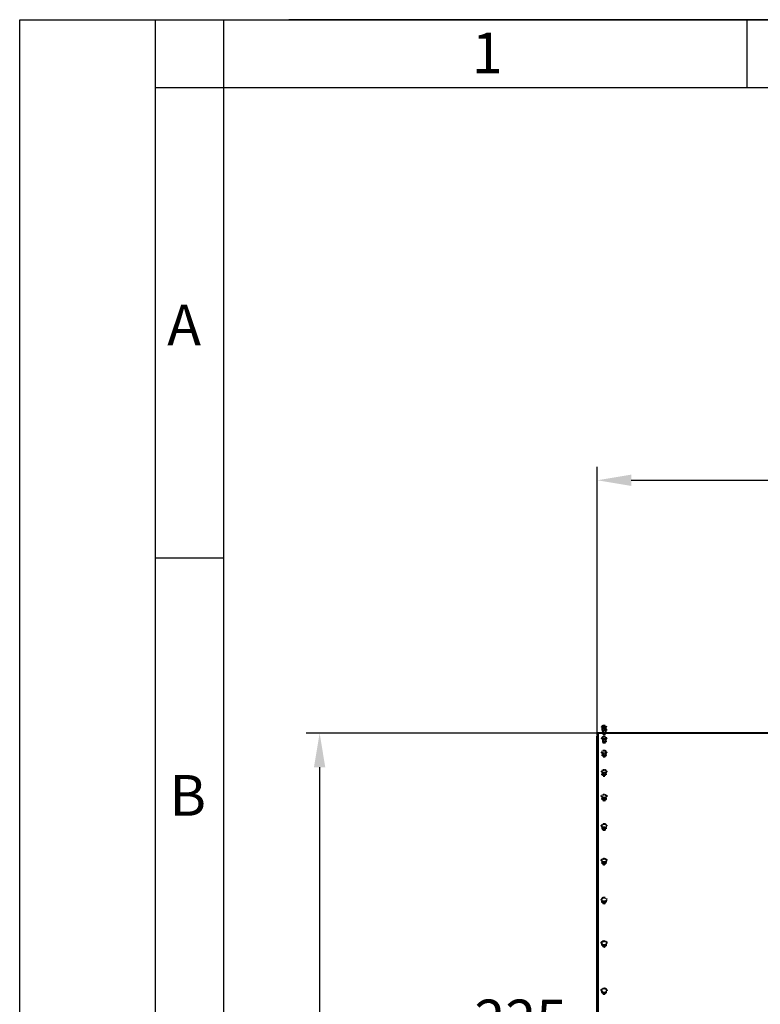
# Model space of a CAD drawing. Units: millimetres. Extents: x -531 to 11349, y -14844 to -6444.
# Drawn here: x -531 to 559, y -7893 to -6444 of the extents above; entities that cross this region are included whole.
import ezdxf

# ---------------------------------------------------------------- set-up
doc = ezdxf.new("R2010")
doc.units = ezdxf.units.MM
doc.linetypes.add('штриховая', pattern=[0.75, 0.5, -0.25])
for name, color, linetype, lineweight in [('котел', 150, 'Continuous', 40), ('размеры', 253, 'Continuous', 13), ('рамка', 7, 'Continuous', 0)]:
    doc.layers.add(name, color=color, linetype=linetype, lineweight=lineweight)
doc.styles.get("Standard").update_dxf_attribs({"font": 'GENISO.ttf', "height": 60})
doc.styles.add('энтророс', font='geniso.shx', dxfattribs={"height": 60})
doc.dimstyles.new('20', dxfattribs={"dimtxt": 60, "dimasz": 50, "dimexe": 20, "dimexo": 0.625, "dimgap": 20, "dimtad": 1, "dimdec": 0, "dimtxsty": 'энтророс', "dimcen": 2.5, "dimadec": 0, "dimazin": 0, "dimtfac": 1, "dimtdec": 0, "dimtmove": 0, "dimatfit": 3, "dimfxl": 1, "dimtfill": 1, "dimarcsym": 0})

# ---------------------------------------------------------------- blocks, each defined once
blk = doc.blocks.new('*D17')
at = {"layer": 'Defpoints', "color": 0, "ltscale": 10, "transparency": 16777216}
for p in [(4025.3, -7121.9), (318.9, -7497.7), (4025.3, -7497.7)]:
    blk.add_point(p, dxfattribs=at)
at = {"layer": 'размеры', "color": 0, "lineweight": -2, "ltscale": 10, "transparency": 16777216}
for p, q in [((318.9, -7497.1), (318.9, -7101.9)), ((4025.3, -7497.1), (4025.3, -7101.9)), ((368.9, -7121.9), (3975.3, -7121.9))]:
    blk.add_line(p, q, dxfattribs=at)
at = {"layer": 'размеры', "color": 0, "ltscale": 10, "transparency": 16777216}
for points in [[(368.9, -7113.6), (368.9, -7130.2), (318.9, -7121.9)], [(3975.3, -7113.6), (3975.3, -7130.2), (4025.3, -7121.9)]]:
    blk.add_solid(points, dxfattribs=at)
at = {"layer": 'размеры', "color": 0, "ltscale": 10, "transparency": 16777216, "insert": (2172.1, -7041.9), "char_height": 60, "attachment_point": 2, "style": 'энтророс', "bg_fill": 3, "box_fill_scale": 1.1, "bg_fill_color": 256, "bg_fill_true_color": 13158600, "bg_fill_transparency": 0}
blk.add_mtext('3706', dxfattribs=at)
blk = doc.blocks.new('*D18')
at = {"layer": 'Defpoints', "color": 0, "ltscale": 10, "transparency": 16777216}
for p in [(319.6, -7494.3), (-89.7, -9645.7), (319.6, -9645.7)]:
    blk.add_point(p, dxfattribs=at)
at = {"layer": 'размеры', "color": 0, "lineweight": -2, "ltscale": 10, "transparency": 16777216}
for p, q in [((318.9, -7494.3), (-109.7, -7494.3)), ((-89.7, -7544.3), (-89.7, -9595.7)), ((318.9, -9645.7), (-109.7, -9645.7))]:
    blk.add_line(p, q, dxfattribs=at)
at = {"layer": 'размеры', "color": 0, "ltscale": 10, "transparency": 16777216}
for points in [[(-98, -7544.3), (-81.4, -7544.3), (-89.7, -7494.3)], [(-98, -9595.7), (-81.4, -9595.7), (-89.7, -9645.7)]]:
    blk.add_solid(points, dxfattribs=at)
at = {"layer": 'размеры', "color": 0, "ltscale": 10, "transparency": 16777216, "insert": (-169.7, -8560.1), "char_height": 60, "attachment_point": 2, "rotation": 90, "style": 'энтророс', "bg_fill": 3, "box_fill_scale": 1.1, "bg_fill_color": 256, "bg_fill_true_color": 13158600, "bg_fill_transparency": 0}
blk.add_mtext('%%c2151', dxfattribs=at)
blk = doc.blocks.new('*D19')
at = {"layer": 'Defpoints', "color": 0, "ltscale": 10, "transparency": 16777216}
for p in [(318.9, -7497.7), (318.9, -7966.5), (93.6, -8090)]:
    blk.add_point(p, dxfattribs=at)
at = {"layer": 'размеры', "color": 0, "lineweight": -2, "ltscale": 10, "transparency": 16777216}
for p, q in [((318.9, -7498.3), (318.9, -7986.5)), ((93.6, -8089.4), (93.6, -7946.5)), ((143.6, -7966.5), (268.9, -7966.5))]:
    blk.add_line(p, q, dxfattribs=at)
at = {"layer": 'размеры', "color": 0, "ltscale": 10, "transparency": 16777216}
for points in [[(143.6, -7958.2), (143.6, -7974.8), (93.6, -7966.5)], [(268.9, -7958.2), (268.9, -7974.8), (318.9, -7966.5)]]:
    blk.add_solid(points, dxfattribs=at)
at = {"layer": 'размеры', "color": 0, "ltscale": 10, "transparency": 16777216, "insert": (206.2, -7886.5), "char_height": 60, "attachment_point": 2, "style": 'энтророс', "bg_fill": 3, "box_fill_scale": 1.1, "bg_fill_color": 256, "bg_fill_true_color": 13158600, "bg_fill_transparency": 0}
blk.add_mtext('225', dxfattribs=at)

msp = doc.modelspace()

# ---------------------------------------------------------------- linework, layer by layer
for p, q in [((-231.1, -6443.8), (-231.1, -6543.8)), ((538.9, -6443.8), (538.9, -6543.8)), ((-331.1, -7236.3), (-231.1, -7236.3))]:
    msp.add_line(p, q)
for points in [[(-331.1, -6543.8), (-331.1, -6443.8)], [(7764.8, -6443.8), (-135.2, -6443.8)], [(-231.1, -6543.8), (-231.1, -14843.8)]]:
    msp.add_lwpolyline(points)
at = {"layer": 'котел', "linetype": 'штриховая', "ltscale": 0.4}
for p, q in [((326.9, -7507), (326.9, -7507.6)), ((330.9, -7507), (330.9, -7507.6)), ((331.6, -7505.9), (331.6, -7506.1)), ((326.9, -7523.3), (326.9, -7526.3)), ((330.9, -7523.3), (330.9, -7526.3)), ((326.9, -7527.5), (326.9, -7528)), ((330.9, -7527.5), (330.9, -7528)), ((331.6, -7526.3), (331.6, -7526.5)), ((326.9, -7552.1), (326.9, -7554.7)), ((330.9, -7552.1), (330.9, -7554.7)), ((326.9, -7555.9), (326.9, -7556.3)), ((330.9, -7555.9), (330.9, -7556.3)), ((331.6, -7554.7), (331.6, -7554.9)), ((326.9, -7588.6), (326.9, -7590.7)), ((326.9, -7592.1), (326.9, -7592.3)), ((330.9, -7588.6), (330.9, -7590.7)), ((330.9, -7592.1), (330.9, -7592.3)), ((331.6, -7590.7), (331.6, -7590.9)), ((326.9, -7632.5), (326.9, -7634.2)), ((326.9, -7635.7), (326.9, -7635.8)), ((330.9, -7632.5), (330.9, -7634.2)), ((330.9, -7635.7), (330.9, -7635.8)), ((331.6, -7634.2), (331.6, -7634.5)), ((326.9, -7683.6), (326.9, -7684.9)), ((330.9, -7683.6), (330.9, -7684.9)), ((331.6, -7684.9), (331.6, -7685.1)), ((326.9, -7741.4), (326.9, -7742.3)), ((330.9, -7741.4), (330.9, -7742.3)), ((331.6, -7742.3), (331.6, -7742.5)), ((326.9, -7805.6), (326.9, -7806)), ((330.9, -7805.6), (330.9, -7806)), ((331.6, -7806), (331.6, -7806.1)), ((331.6, -7875.5), (331.6, -7875.6))]:
    msp.add_line(p, q, dxfattribs=at)
for centre, radius, start, end in [((330.9, -7634.2), 0.753, 343.2281, 343.9062), ((328.6, -7678.4), 5.48, 251.692, 254.3912), ((329.1, -7678.4), 5.48, 285.6088, 288.308), ((330.7, -7684.9), 0.921, 348.1481, 359.9377), ((329.2, -7737), 4.7, 290.3321, 294.3527), ((330.5, -7742.3), 1.15, 351.0765, 359.9735), ((330.2, -7806), 1.38, 353.1237, 359.9875), ((330.2, -7806), 1.4, 351.9347, 353.1296), ((330, -7875.5), 1.63, 0.0388, 11.455), ((330, -7875.5), 1.62, 354.6598, 359.9937)]:
    msp.add_arc(centre, radius, start, end, dxfattribs=at)
for points, knots in [([(326.9, -7505.9), (326.9, -7505.9), (326.9, -7506), (327.1, -7506.1), (327.5, -7506.2), (328.1, -7506.2), (328.9, -7506.3), (329.6, -7506.2), (330.2, -7506.2), (330.6, -7506.1), (330.8, -7506), (330.9, -7505.9), (330.9, -7505.9)], [0, 0, 0, 0, 0.018761, 0.050346, 0.158232, 0.315553, 0.5, 0.684447, 0.841768, 0.949654, 0.981239, 1, 1, 1, 1]), ([(330.9, -7507), (330.6, -7507.1), (329.9, -7507.2), (328.9, -7507.2), (327.8, -7507.2), (327.1, -7507.1), (326.9, -7507)], [0, 0, 0, 0, 0.220748, 0.500024, 0.779286, 1, 1, 1, 1]), ([(326.9, -7507.6), (326.9, -7507.6), (326.9, -7507.7), (327.1, -7507.8), (327.5, -7507.9), (328.1, -7507.9), (328.9, -7508), (329.6, -7507.9), (330.2, -7507.9), (330.6, -7507.8), (330.8, -7507.7), (330.9, -7507.6), (330.9, -7507.6)], [0, 0, 0, 0, 0.018761, 0.050346, 0.158232, 0.315553, 0.5, 0.684447, 0.841768, 0.949654, 0.981239, 1, 1, 1, 1]), ([(330.9, -7505.6), (331, -7505.6), (331.3, -7505.7), (331.5, -7505.8), (331.6, -7505.9), (331.6, -7505.9)], [0, 0, 0, 0, 0.679623, 0.879267, 1, 1, 1, 1]), ([(331.6, -7506.1), (331.6, -7506.3), (331.6, -7506.5), (331.3, -7506.8), (331, -7507), (330.9, -7507)], [0, 0, 0, 0, 0.288852, 0.559349, 1, 1, 1, 1]), ([(330.9, -7523.3), (331.1, -7523.3), (331.6, -7523.2), (332.2, -7523), (332.5, -7522.9), (332.8, -7522.7), (332.9, -7522.5), (332.9, -7522.4)], [0, 0, 0, 0, 0.368995, 0.662083, 0.776264, 0.868663, 1, 1, 1, 1]), ([(332.8, -7522.3), (332.8, -7522.3), (332.8, -7522.3), (332.9, -7522.4), (332.9, -7522.4)], [0, 0, 0, 0, 0.268771, 1, 1, 1, 1]), ([(326.9, -7526.3), (326.9, -7526.4), (327, -7526.5), (327.2, -7526.6), (327.6, -7526.7), (328.1, -7526.8), (328.9, -7526.8), (329.6, -7526.8), (330.1, -7526.7), (330.5, -7526.6), (330.7, -7526.5), (330.9, -7526.4), (330.9, -7526.3)], [0, 0, 0, 0, 0.05835, 0.106309, 0.16722, 0.321009, 0.5, 0.678991, 0.83278, 0.893691, 0.94165, 1, 1, 1, 1]), ([(330.9, -7527.5), (330.6, -7527.6), (329.9, -7527.8), (328.9, -7527.8), (327.8, -7527.8), (327.1, -7527.6), (326.9, -7527.5)], [0, 0, 0, 0, 0.227331, 0.50002, 0.772698, 1, 1, 1, 1]), ([(326.9, -7528), (326.9, -7528.1), (327, -7528.2), (327.2, -7528.3), (327.6, -7528.4), (328.1, -7528.5), (328.9, -7528.5), (329.6, -7528.5), (330.1, -7528.4), (330.5, -7528.3), (330.7, -7528.2), (330.9, -7528.1), (330.9, -7528)], [0, 0, 0, 0, 0.05835, 0.106309, 0.16722, 0.321009, 0.5, 0.678991, 0.83278, 0.893691, 0.94165, 1, 1, 1, 1]), ([(330.9, -7525.8), (331, -7525.8), (331.2, -7525.9), (331.4, -7526), (331.6, -7526.2), (331.6, -7526.3)], [0, 0, 0, 0, 0.362303, 0.647806, 1, 1, 1, 1]), ([(331.6, -7526.5), (331.6, -7526.7), (331.6, -7526.9), (331.3, -7527.2), (331, -7527.4), (330.9, -7527.5)], [0, 0, 0, 0, 0.274344, 0.534249, 1, 1, 1, 1]), ([(330.9, -7552.1), (331.1, -7552), (331.5, -7551.9), (332, -7551.7), (332.5, -7551.5), (332.9, -7551.2), (332.9, -7550.9)], [0, 0, 0, 0, 0.353582, 0.506451, 0.641264, 1, 1, 1, 1]), ([(332.8, -7550.6), (332.8, -7550.6), (332.8, -7550.7), (332.9, -7550.8), (332.9, -7550.9)], [0, 0, 0, 0, 0.268832, 1, 1, 1, 1]), ([(326.9, -7554.7), (326.9, -7554.8), (327, -7554.9), (327.2, -7555), (327.6, -7555.2), (328.1, -7555.3), (328.9, -7555.4), (329.6, -7555.3), (330.2, -7555.2), (330.5, -7555), (330.7, -7554.9), (330.9, -7554.8), (330.9, -7554.7)], [0, 0, 0, 0, 0.068068, 0.117389, 0.177957, 0.327564, 0.5, 0.672436, 0.822043, 0.882611, 0.931932, 1, 1, 1, 1]), ([(330.9, -7555.9), (330.6, -7556.1), (329.9, -7556.3), (328.9, -7556.3), (327.8, -7556.3), (327.1, -7556.1), (326.9, -7555.9)], [0, 0, 0, 0, 0.231884, 0.500005, 0.768127, 1, 1, 1, 1]), ([(326.9, -7556.3), (326.9, -7556.4), (327, -7556.5), (327.2, -7556.7), (327.6, -7556.8), (328.1, -7556.9), (328.9, -7557), (329.6, -7556.9), (330.2, -7556.8), (330.5, -7556.7), (330.7, -7556.5), (330.9, -7556.4), (330.9, -7556.3)], [0, 0, 0, 0, 0.068068, 0.117389, 0.177957, 0.327564, 0.5, 0.672436, 0.822043, 0.882611, 0.931932, 1, 1, 1, 1]), ([(330.9, -7554), (331, -7554), (331.2, -7554.1), (331.5, -7554.3), (331.6, -7554.5), (331.6, -7554.7)], [0, 0, 0, 0, 0.338052, 0.613946, 1, 1, 1, 1]), ([(331.6, -7554.9), (331.6, -7555.1), (331.4, -7555.6), (331.1, -7555.8), (330.9, -7555.9)], [0, 0, 0, 0, 0.5135, 1, 1, 1, 1]), ([(326.9, -7590.7), (326.9, -7591), (327.3, -7591.3), (327.8, -7591.4), (328.2, -7591.5), (328.9, -7591.6), (329.5, -7591.5), (330, -7591.4), (330.4, -7591.3), (330.9, -7591), (330.9, -7590.7)], [0, 0, 0, 0, 0.183508, 0.253849, 0.33158, 0.5, 0.66842, 0.746151, 0.816492, 1, 1, 1, 1]), ([(330.9, -7592.1), (330.6, -7592.2), (329.9, -7592.5), (328.9, -7592.6), (327.8, -7592.5), (327.1, -7592.2), (326.9, -7592.1)], [0, 0, 0, 0, 0.235321, 0.499999, 0.76468, 1, 1, 1, 1]), ([(326.9, -7592.3), (326.9, -7592.6), (327.3, -7592.9), (327.8, -7593), (328.2, -7593.1), (328.9, -7593.2), (329.5, -7593.1), (330, -7593), (330.4, -7592.9), (330.9, -7592.6), (330.9, -7592.3)], [0, 0, 0, 0, 0.183508, 0.253849, 0.33158, 0.5, 0.66842, 0.746151, 0.816492, 1, 1, 1, 1]), ([(330.9, -7588.6), (331.1, -7588.5), (331.7, -7588.3), (332.3, -7588), (332.7, -7587.6), (332.9, -7587.3), (332.9, -7587.1)], [0, 0, 0, 0, 0.331674, 0.608056, 0.825473, 1, 1, 1, 1]), ([(330.9, -7589.9), (331, -7590), (331.2, -7590.1), (331.5, -7590.3), (331.6, -7590.6), (331.6, -7590.7)], [0, 0, 0, 0, 0.318214, 0.587054, 1, 1, 1, 1]), ([(331.6, -7590.9), (331.6, -7591.2), (331.4, -7591.7), (331.1, -7592), (330.9, -7592.1)], [0, 0, 0, 0, 0.503158, 1, 1, 1, 1]), ([(332.7, -7586.6), (332.7, -7586.7), (332.8, -7586.8), (332.9, -7587), (332.9, -7587.1)], [0, 0, 0, 0, 0.26896, 1, 1, 1, 1]), ([(326.9, -7634.2), (326.9, -7634.4), (327, -7634.6), (327.2, -7634.8), (327.7, -7635.1), (328.3, -7635.2), (329.1, -7635.3), (329.6, -7635.2), (330.1, -7635), (330.5, -7634.8), (330.8, -7634.6), (330.9, -7634.3), (330.9, -7634.2)], [0, 0, 0, 0, 0.085447, 0.137953, 0.198379, 0.418291, 0.53995, 0.658992, 0.768026, 0.861418, 0.937179, 1, 1, 1, 1]), ([(330.9, -7635.7), (330.6, -7635.9), (329.9, -7636.1), (328.9, -7636.2), (327.8, -7636.1), (327.1, -7635.9), (326.9, -7635.7)], [0, 0, 0, 0, 0.238048, 0.500005, 0.76196, 1, 1, 1, 1]), ([(326.9, -7635.8), (326.9, -7635.9), (327, -7636.1), (327.2, -7636.3), (327.7, -7636.6), (328.3, -7636.7), (329.1, -7636.8), (329.6, -7636.7), (330.1, -7636.5), (330.5, -7636.3), (330.8, -7636.1), (330.9, -7635.9), (330.9, -7635.8)], [0, 0, 0, 0, 0.085447, 0.137953, 0.198379, 0.418291, 0.53995, 0.658992, 0.768026, 0.861418, 0.937179, 1, 1, 1, 1]), ([(330.9, -7632.5), (331.1, -7632.4), (331.7, -7632.2), (332.3, -7631.8), (332.7, -7631.4), (332.9, -7631), (332.9, -7630.8)], [0, 0, 0, 0, 0.316027, 0.586256, 0.809351, 1, 1, 1, 1]), ([(330.9, -7633.3), (331.1, -7633.4), (331.4, -7633.7), (331.6, -7634.1), (331.6, -7634.2)], [0, 0, 0, 0, 0.565014, 1, 1, 1, 1]), ([(331.6, -7634.5), (331.6, -7634.7), (331.5, -7635.2), (331.1, -7635.5), (330.9, -7635.7)], [0, 0, 0, 0, 0.497184, 1, 1, 1, 1]), ([(332.6, -7630.1), (332.7, -7630.1), (332.8, -7630.4), (332.9, -7630.6), (332.9, -7630.8)], [0, 0, 0, 0, 0.26917, 1, 1, 1, 1]), ([(330.9, -7683.6), (331.1, -7683.5), (331.7, -7683.3), (332.3, -7682.8), (332.8, -7682.3), (332.9, -7681.8), (332.9, -7681.6)], [0, 0, 0, 0, 0.302657, 0.56804, 0.796274, 1, 1, 1, 1]), ([(332.5, -7680.7), (332.6, -7680.8), (332.8, -7681.1), (332.9, -7681.5), (332.9, -7681.6)], [0, 0, 0, 0, 0.520663, 1, 1, 1, 1]), ([(326.9, -7684.9), (326.9, -7685), (327, -7685.4), (327.5, -7685.8), (328.1, -7686), (328.9, -7686.1), (329.6, -7686), (330.3, -7685.8), (330.7, -7685.4), (330.9, -7685), (330.9, -7684.9)], [0, 0, 0, 0, 0.092883, 0.207103, 0.346008, 0.5, 0.653992, 0.792897, 0.907117, 1, 1, 1, 1]), ([(330.9, -7686.4), (330.6, -7686.6), (329.9, -7686.9), (328.9, -7687), (327.8, -7686.9), (327.1, -7686.6), (326.9, -7686.4)], [0, 0, 0, 0, 0.24037, 0.500004, 0.759638, 1, 1, 1, 1]), ([(326.9, -7686.4), (326.9, -7686.6), (327.1, -7686.9), (327.5, -7687.2), (328.2, -7687.4), (328.9, -7687.5), (329.6, -7687.4), (330.2, -7687.2), (330.7, -7686.9), (330.8, -7686.6), (330.9, -7686.4)], [0, 0, 0, 0, 0.094302, 0.210202, 0.348478, 0.500045, 0.651602, 0.789853, 0.90572, 1, 1, 1, 1]), ([(330.9, -7683.8), (331.1, -7683.9), (331.4, -7684.2), (331.6, -7684.7), (331.6, -7684.9)], [0, 0, 0, 0, 0.549016, 1, 1, 1, 1]), ([(331.6, -7685.1), (331.6, -7685.3), (331.5, -7685.9), (331.1, -7686.3), (330.9, -7686.4)], [0, 0, 0, 0, 0.493999, 1, 1, 1, 1]), ([(331.2, -7741.3), (331.4, -7741.2), (331.9, -7740.9), (332.4, -7740.4), (332.8, -7739.9), (332.9, -7739.4), (332.9, -7739.2)], [0, 0, 0, 0, 0.288201, 0.548075, 0.782015, 1, 1, 1, 1]), ([(332.3, -7737.9), (332.5, -7738.1), (332.8, -7738.5), (332.9, -7739), (332.9, -7739.2)], [0, 0, 0, 0, 0.520878, 1, 1, 1, 1]), ([(326.9, -7742.3), (326.9, -7742.4), (327, -7742.8), (327.5, -7743.2), (328.1, -7743.5), (328.9, -7743.6), (329.6, -7743.5), (330.3, -7743.2), (330.7, -7742.8), (330.9, -7742.4), (330.9, -7742.3)], [0, 0, 0, 0, 0.099252, 0.215195, 0.351292, 0.5, 0.648708, 0.784805, 0.900748, 1, 1, 1, 1]), ([(330.8, -7743.9), (330.3, -7744.3), (328.9, -7744.7), (327.5, -7744.3), (326.9, -7743.9)], [0, 0, 0, 0, 0.500026, 1, 1, 1, 1]), ([(326.9, -7743.9), (327, -7744.2), (327.5, -7744.6), (328.2, -7744.8), (328.9, -7744.9), (329.5, -7744.8), (330.2, -7744.6), (330.7, -7744.2), (330.8, -7743.9)], [0, 0, 0, 0, 0.219914, 0.355447, 0.499941, 0.644445, 0.780008, 1, 1, 1, 1]), ([(331.6, -7742.5), (331.6, -7742.7), (331.4, -7743.3), (331, -7743.7), (330.8, -7743.9)], [0, 0, 0, 0, 0.492154, 1, 1, 1, 1]), ([(331.2, -7741.3), (331.3, -7741.4), (331.5, -7741.7), (331.6, -7742.1), (331.6, -7742.3)], [0, 0, 0, 0, 0.524187, 1, 1, 1, 1]), ([(326.9, -7805.6), (327.2, -7805.7), (328.5, -7806.1), (329.9, -7806), (330.9, -7805.6)], [0, 0, 0, 0, 0.247987, 1, 1, 1, 1]), ([(326.9, -7806), (326.9, -7806.1), (327, -7806.5), (327.4, -7807), (328.1, -7807.3), (328.9, -7807.4), (329.6, -7807.3), (330.3, -7807), (330.7, -7806.5), (330.9, -7806.1), (330.9, -7806)], [0, 0, 0, 0, 0.104733, 0.222328, 0.356015, 0.5, 0.643985, 0.777672, 0.895267, 1, 1, 1, 1]), ([(330.7, -7807.7), (330.2, -7808.1), (328.9, -7808.5), (327.5, -7808.1), (327, -7807.7)], [0, 0, 0, 0, 0.500029, 1, 1, 1, 1]), ([(327, -7807.7), (327.2, -7808), (327.8, -7808.5), (328.9, -7808.7), (329.9, -7808.5), (330.5, -7808), (330.7, -7807.7)], [0, 0, 0, 0, 0.230882, 0.499933, 0.769028, 1, 1, 1, 1]), ([(331.6, -7806.1), (331.6, -7806.4), (331.4, -7807.1), (331, -7807.6), (330.7, -7807.7)], [0, 0, 0, 0, 0.491055, 1, 1, 1, 1]), ([(330.9, -7805.6), (330.9, -7805.6), (331.1, -7805.5), (331.3, -7805.4), (331.4, -7805.3)], [0, 0, 0, 0, 0.254722, 1, 1, 1, 1]), ([(330.9, -7807.3), (331, -7807.2), (331.4, -7806.8), (331.6, -7806.4), (331.6, -7806.2)], [0, 0, 0, 0, 0.525825, 1, 1, 1, 1]), ([(331.4, -7805.3), (331.9, -7805), (332.4, -7804.6), (332.8, -7803.8), (332.9, -7803.3), (332.9, -7803.1)], [0, 0, 0, 0, 0.53076, 0.770413, 1, 1, 1, 1]), ([(331.4, -7805.3), (331.5, -7805.3), (331.6, -7805.6), (331.6, -7805.8), (331.6, -7806)], [0, 0, 0, 0, 0.257136, 1, 1, 1, 1]), ([(332.1, -7801.4), (332.3, -7801.7), (332.7, -7802.2), (332.9, -7802.8), (332.9, -7803.1)], [0, 0, 0, 0, 0.521197, 1, 1, 1, 1]), ([(331.7, -7870.7), (332, -7871), (332.6, -7871.6), (332.9, -7872.5), (332.9, -7872.9)], [0, 0, 0, 0, 0.521727, 1, 1, 1, 1]), ([(326.9, -7875.5), (326.9, -7875.7), (327, -7876.1), (327.5, -7876.6), (328.1, -7876.9), (328.9, -7877), (329.6, -7876.9), (330.2, -7876.6), (330.7, -7876.1), (330.8, -7875.7), (330.9, -7875.5)], [0, 0, 0, 0, 0.10962, 0.229235, 0.360801, 0.5, 0.639199, 0.770765, 0.89038, 1, 1, 1, 1]), ([(330.5, -7877.4), (330, -7877.7), (328.9, -7878), (327.7, -7877.7), (327.2, -7877.4)], [0, 0, 0, 0, 0.499997, 1, 1, 1, 1]), ([(327.2, -7877.4), (327.6, -7877.9), (328.9, -7878.3), (330.1, -7877.9), (330.5, -7877.4)], [0, 0, 0, 0, 0.500039, 1, 1, 1, 1]), ([(331.6, -7875.6), (331.6, -7876), (331.4, -7876.7), (330.8, -7877.2), (330.5, -7877.4)], [0, 0, 0, 0, 0.49035, 1, 1, 1, 1]), ([(331.6, -7875.1), (332, -7874.9), (332.6, -7874.2), (332.9, -7873.3), (332.9, -7872.9)], [0, 0, 0, 0, 0.522873, 1, 1, 1, 1])]:
    msp.add_open_spline(points, degree=3, knots=knots, dxfattribs=at)
for points in [[(326.9, -7523.3), (327.5, -7523.4), (328.9, -7523.5), (330.2, -7523.4), (330.9, -7523.3)], [(326.9, -7552.1), (327.5, -7552.2), (328.9, -7552.3), (330.2, -7552.2), (330.9, -7552.1)], [(326.9, -7588.6), (327.5, -7588.7), (328.9, -7588.9), (330.2, -7588.7), (330.9, -7588.6)], [(326.9, -7632.5), (327.5, -7632.7), (328.9, -7632.9), (330.2, -7632.7), (330.9, -7632.5)], [(331.6, -7634.4), (331.6, -7634.4), (331.6, -7634.3), (331.6, -7634.2)], [(327.1, -7683.7), (327.7, -7683.8), (328.9, -7684), (330, -7683.8), (330.6, -7683.7)], [(326.9, -7741.4), (327.5, -7741.7), (328.9, -7741.9), (330.2, -7741.7), (330.9, -7741.4)], [(326.9, -7807.3), (327.4, -7807.7), (328.9, -7808.1), (330.3, -7807.7), (330.9, -7807.3)]]:
    msp.add_open_spline(points, degree=3, dxfattribs=at)

# ---------------------------------------------------------------- texts
for s, p in [('1', (134.3, -6522.7, -43.6)), ('А', (-314, -6923.3, -43.6)), ('B', (-310.6, -7615.9, -43.6))]:
    msp.add_text(s, height=60).set_placement(p)

# ---------------------------------------------------------------- dimensions: what is measured, and where the dimension line sits
at = {"layer": 'размеры', "ltscale": 10}
dim = msp.add_linear_dim(base=(4025.3, -7121.9), p1=(318.9, -7497.7), p2=(4025.3, -7497.7), dimstyle='20', dxfattribs=at)
dim.commit()
dim.dimension.update_dxf_attribs({"geometry": '*D17', "text_midpoint": (2172.1, -7121.9), "dimtype": 160})

# ---------------------------------------------------------------- next in the draw order: linework, layer by layer
at = {"layer": 'котел', "linetype": 'штриховая', "ltscale": 0.4}
for p, q in [((324.9, -7485.5), (332.9, -7485.5)), ((326.9, -7485.5), (326.9, -7487.8)), ((326.9, -7489.9), (326.9, -7493.6)), ((330.9, -7485.5), (330.9, -7487.8)), ((330.9, -7489.9), (330.9, -7493.6)), ((578.6, -7494.3), (331.5, -7494.3)), ((331.6, -7493.6), (331.6, -7493.8)), ((332.9, -7489.6), (332.9, -7489.6)), ((326.9, -7494.6), (326.9, -7495.3)), ((326.9, -7502.6), (326.9, -7505.9)), ((330.9, -7494.6), (330.9, -7495.3)), ((330.9, -7502.6), (330.9, -7505.9))]:
    msp.add_line(p, q, dxfattribs=at)
for centre, radius, start, end in [((328.9, -7487.9), 4.66, 30.9586, 149.0414), ((330.9, -7489.7), 0.75, 270, 348.7505)]:
    msp.add_arc(centre, radius, start, end, dxfattribs=at)
for points in [[(326.9, -7489.9), (327.5, -7490), (328.9, -7490), (330.2, -7490), (330.9, -7489.9)], [(326.9, -7502.6), (327.5, -7502.6), (328.9, -7502.7), (330.2, -7502.6), (330.9, -7502.6)], [(332.8, -7501.9), (332.9, -7501.9), (332.9, -7501.9), (332.9, -7502)]]:
    msp.add_open_spline(points, degree=3, dxfattribs=at)
for points, knots in [([(326.9, -7493.6), (326.9, -7493.6), (326.9, -7493.6), (327, -7493.7), (327.2, -7493.7), (327.5, -7493.7), (327.8, -7493.7), (328.2, -7493.8), (328.9, -7493.8), (329.5, -7493.8), (330, -7493.7), (330.3, -7493.7), (330.5, -7493.7), (330.7, -7493.7), (330.8, -7493.6), (330.9, -7493.6), (330.9, -7493.6)], [0, 0, 0, 0, 0.012686, 0.04196, 0.088252, 0.150084, 0.225197, 0.310767, 0.5, 0.689233, 0.774803, 0.849916, 0.911748, 0.95804, 0.987314, 1, 1, 1, 1]), ([(330.9, -7489.9), (331.1, -7489.9), (331.6, -7489.9), (332.2, -7489.8), (332.5, -7489.8), (332.7, -7489.7), (332.8, -7489.7), (332.9, -7489.6), (332.9, -7489.6)], [0, 0, 0, 0, 0.405594, 0.718121, 0.832921, 0.917745, 0.972187, 1, 1, 1, 1]), ([(330.9, -7493.4), (331, -7493.4), (331.2, -7493.5), (331.4, -7493.5), (331.5, -7493.5), (331.6, -7493.6), (331.6, -7493.6)], [0, 0, 0, 0, 0.412097, 0.719895, 0.914546, 1, 1, 1, 1]), ([(331.6, -7493.8), (331.6, -7494), (331.6, -7494.2), (331.3, -7494.5), (331, -7494.6), (330.9, -7494.6)], [0, 0, 0, 0, 0.300967, 0.589863, 1, 1, 1, 1]), ([(330.9, -7494.6), (330.6, -7494.7), (329.9, -7494.7), (328.9, -7494.8), (327.8, -7494.7), (327.1, -7494.7), (326.9, -7494.6)], [0, 0, 0, 0, 0.209484, 0.500023, 0.790551, 1, 1, 1, 1]), ([(326.9, -7495.3), (326.9, -7495.3), (326.9, -7495.4), (327, -7495.4), (327.2, -7495.4), (327.5, -7495.5), (327.8, -7495.5), (328.2, -7495.5), (328.9, -7495.5), (329.5, -7495.5), (330, -7495.5), (330.3, -7495.5), (330.5, -7495.4), (330.7, -7495.4), (330.8, -7495.4), (330.9, -7495.3), (330.9, -7495.3)], [0, 0, 0, 0, 0.012686, 0.04196, 0.088252, 0.150084, 0.225197, 0.310767, 0.5, 0.689233, 0.774803, 0.849916, 0.911748, 0.95804, 0.987314, 1, 1, 1, 1]), ([(330.9, -7502.6), (331.1, -7502.5), (331.6, -7502.5), (332.2, -7502.4), (332.5, -7502.2), (332.7, -7502.2), (332.9, -7502), (332.9, -7502)], [0, 0, 0, 0, 0.389199, 0.692711, 0.806965, 0.89494, 1, 1, 1, 1])]:
    msp.add_open_spline(points, degree=3, knots=knots, dxfattribs=at)

# ---------------------------------------------------------------- next in the draw order: dimensions: what is measured, and where the dimension line sits
at = {"layer": 'размеры', "ltscale": 10}
dim = msp.add_linear_dim(base=(-89.7, -9645.7), p1=(319.6, -7494.3), p2=(319.6, -9645.7), angle=270, text='%%c<>', dimstyle='20', dxfattribs=at)
dim.commit()
dim.dimension.update_dxf_attribs({"geometry": '*D18', "text_midpoint": (-89.7, -8560.1), "dimtype": 160})

# ---------------------------------------------------------------- next in the draw order: linework, layer by layer
at = {"layer": 'котел', "linetype": 'штриховая', "ltscale": 0.4}
for p, q in [((324.9, -7489.6), (324.9, -7489.6)), ((326.1, -7493.6), (326.1, -7493.8)), ((326.1, -7505.9), (326.1, -7506.1)), ((326.1, -7526.3), (326.1, -7526.5)), ((326.1, -7554.7), (326.1, -7554.9)), ((326.1, -7590.7), (326.1, -7590.9)), ((326.1, -7634.2), (326.1, -7634.5)), ((326.1, -7684.9), (326.1, -7685.1)), ((326.1, -7742.3), (326.1, -7742.5)), ((326.1, -7806), (326.1, -7806.1)), ((326.1, -7875.5), (326.1, -7875.6))]:
    msp.add_line(p, q, dxfattribs=at)
for centre, radius, start, end in [((328.9, -7492), 4.66, 31.09, 148.91), ((326.9, -7489.7), 0.75, 191.2495, 270), ((326.9, -7634.2), 0.753, 196.0938, 196.7719), ((327, -7684.9), 0.921, 180.0623, 191.8519), ((327.3, -7742.3), 1.15, 180.0261, 188.8726), ((328.5, -7737), 4.7, 245.6473, 249.6679), ((327.5, -7806), 1.38, 180.0125, 186.8763), ((327.5, -7806), 1.4, 186.8704, 188.0653), ((327.7, -7875.5), 1.63, 168.545, 179.9612), ((327.7, -7875.5), 1.62, 180.0063, 185.3402)]:
    msp.add_arc(centre, radius, start, end, dxfattribs=at)
for points, knots in [([(324.9, -7489.6), (324.9, -7489.6), (324.9, -7489.7), (325, -7489.7), (325.2, -7489.8), (325.5, -7489.8), (326.1, -7489.9), (326.6, -7489.9), (326.9, -7489.9)], [0, 0, 0, 0, 0.027813, 0.082255, 0.167079, 0.281879, 0.594406, 1, 1, 1, 1]), ([(326.1, -7493.6), (326.1, -7493.6), (326.2, -7493.5), (326.3, -7493.5), (326.6, -7493.5), (326.8, -7493.4), (326.9, -7493.4)], [0, 0, 0, 0, 0.085454, 0.280105, 0.587903, 1, 1, 1, 1]), ([(326.1, -7493.6), (326.1, -7493.6), (326.2, -7493.7), (326.3, -7493.7), (326.6, -7493.7), (326.9, -7493.8), (327.4, -7493.8), (328, -7493.8), (328.9, -7493.8), (329.7, -7493.8), (330.4, -7493.8), (330.8, -7493.8), (331.1, -7493.7), (331.4, -7493.7), (331.5, -7493.7), (331.6, -7493.6), (331.6, -7493.6)], [0, 0, 0, 0, 0.012686, 0.041959, 0.088251, 0.150084, 0.225197, 0.310767, 0.5, 0.689233, 0.774803, 0.849916, 0.911749, 0.958041, 0.987314, 1, 1, 1, 1]), ([(326.9, -7494.6), (326.7, -7494.6), (326.4, -7494.5), (326.2, -7494.2), (326.1, -7494), (326.1, -7493.8)], [0, 0, 0, 0, 0.410293, 0.698952, 1, 1, 1, 1]), ([(326.1, -7505.9), (326.1, -7505.9), (326.2, -7505.8), (326.4, -7505.7), (326.7, -7505.6), (326.9, -7505.6)], [0, 0, 0, 0, 0.120733, 0.320377, 1, 1, 1, 1]), ([(326.1, -7505.9), (326.1, -7505.9), (326.2, -7506), (326.5, -7506.1), (327, -7506.3), (327.9, -7506.4), (328.9, -7506.4), (329.9, -7506.4), (330.7, -7506.3), (331.3, -7506.1), (331.5, -7506), (331.6, -7505.9), (331.6, -7505.9)], [0, 0, 0, 0, 0.018761, 0.050346, 0.158232, 0.315553, 0.5, 0.684447, 0.841768, 0.949654, 0.981239, 1, 1, 1, 1]), ([(326.9, -7507), (326.7, -7507), (326.4, -7506.8), (326.2, -7506.5), (326.1, -7506.3), (326.1, -7506.1)], [0, 0, 0, 0, 0.44072, 0.711157, 1, 1, 1, 1]), ([(326.1, -7526.3), (326.1, -7526.2), (326.3, -7526), (326.6, -7525.9), (326.8, -7525.8), (326.9, -7525.8)], [0, 0, 0, 0, 0.352194, 0.637697, 1, 1, 1, 1]), ([(326.1, -7526.3), (326.1, -7526.4), (326.3, -7526.6), (326.6, -7526.7), (326.9, -7526.8), (327.3, -7526.9), (328, -7527), (328.9, -7527), (329.7, -7527), (330.4, -7526.9), (330.8, -7526.8), (331.1, -7526.7), (331.4, -7526.6), (331.6, -7526.4), (331.6, -7526.3)], [0, 0, 0, 0, 0.058338, 0.106288, 0.167187, 0.239536, 0.321045, 0.5, 0.678955, 0.760464, 0.832813, 0.893712, 0.941662, 1, 1, 1, 1]), ([(326.9, -7527.5), (326.7, -7527.4), (326.4, -7527.2), (326.2, -7526.9), (326.1, -7526.7), (326.1, -7526.5)], [0, 0, 0, 0, 0.465752, 0.725615, 1, 1, 1, 1]), ([(326.1, -7554.7), (326.1, -7554.5), (326.3, -7554.3), (326.6, -7554.1), (326.8, -7554), (326.9, -7554)], [0, 0, 0, 0, 0.386054, 0.661948, 1, 1, 1, 1]), ([(326.1, -7554.7), (326.1, -7554.8), (326.3, -7555), (326.6, -7555.2), (327.1, -7555.4), (327.9, -7555.5), (328.9, -7555.6), (329.9, -7555.5), (330.6, -7555.4), (331.1, -7555.2), (331.4, -7555), (331.6, -7554.8), (331.6, -7554.7)], [0, 0, 0, 0, 0.068068, 0.117388, 0.177957, 0.327564, 0.5, 0.672436, 0.822043, 0.882612, 0.931932, 1, 1, 1, 1]), ([(326.9, -7555.9), (326.7, -7555.8), (326.3, -7555.6), (326.1, -7555.1), (326.1, -7554.9)], [0, 0, 0, 0, 0.486521, 1, 1, 1, 1]), ([(326.1, -7590.7), (326.1, -7590.6), (326.3, -7590.3), (326.6, -7590.1), (326.8, -7590), (326.9, -7589.9)], [0, 0, 0, 0, 0.412946, 0.681786, 1, 1, 1, 1]), ([(326.1, -7590.7), (326.1, -7591.1), (326.7, -7591.5), (327.3, -7591.7), (328, -7591.8), (328.9, -7591.9), (329.7, -7591.8), (330.4, -7591.7), (331, -7591.5), (331.6, -7591.1), (331.6, -7590.7)], [0, 0, 0, 0, 0.183508, 0.253849, 0.33158, 0.5, 0.66842, 0.746151, 0.816492, 1, 1, 1, 1]), ([(326.9, -7592.1), (326.7, -7592), (326.3, -7591.7), (326.1, -7591.2), (326.1, -7590.9)], [0, 0, 0, 0, 0.496845, 1, 1, 1, 1]), ([(326.1, -7634.2), (326.1, -7634.1), (326.3, -7633.7), (326.7, -7633.4), (326.9, -7633.3)], [0, 0, 0, 0, 0.434986, 1, 1, 1, 1]), ([(326.9, -7635.7), (326.7, -7635.5), (326.3, -7635.2), (326.1, -7634.7), (326.1, -7634.5)], [0, 0, 0, 0, 0.50281, 1, 1, 1, 1]), ([(326.1, -7634.5), (326.2, -7634.6), (326.5, -7635), (327.1, -7635.3), (327.9, -7635.6), (328.9, -7635.7), (329.8, -7635.6), (330.6, -7635.3), (331.3, -7635), (331.5, -7634.6), (331.6, -7634.5)], [0, 0, 0, 0, 0.089445, 0.20519, 0.345544, 0.5, 0.654456, 0.79481, 0.910555, 1, 1, 1, 1]), ([(326.1, -7684.9), (326.1, -7684.7), (326.3, -7684.2), (326.6, -7683.9), (326.9, -7683.8)], [0, 0, 0, 0, 0.450984, 1, 1, 1, 1]), ([(326.9, -7686.4), (326.7, -7686.3), (326.3, -7685.9), (326.1, -7685.3), (326.1, -7685.1)], [0, 0, 0, 0, 0.505997, 1, 1, 1, 1]), ([(326.1, -7685.1), (326.2, -7685.3), (326.4, -7685.7), (327.1, -7686.1), (327.9, -7686.4), (328.9, -7686.5), (329.8, -7686.4), (330.7, -7686.1), (331.3, -7685.7), (331.5, -7685.3), (331.6, -7685.1)], [0, 0, 0, 0, 0.094907, 0.211316, 0.349303, 0.5, 0.650697, 0.788684, 0.905093, 1, 1, 1, 1]), ([(326.1, -7742.3), (326.1, -7742.1), (326.2, -7741.7), (326.4, -7741.4), (326.6, -7741.3)], [0, 0, 0, 0, 0.475813, 1, 1, 1, 1]), ([(326.9, -7743.9), (326.7, -7743.7), (326.3, -7743.3), (326.1, -7742.7), (326.1, -7742.5)], [0, 0, 0, 0, 0.507824, 1, 1, 1, 1]), ([(326.1, -7742.5), (326.2, -7742.7), (326.4, -7743.1), (327, -7743.6), (327.9, -7744), (328.9, -7744.1), (329.8, -7744), (330.7, -7743.6), (331.3, -7743.1), (331.6, -7742.7), (331.6, -7742.5)], [0, 0, 0, 0, 0.100335, 0.217754, 0.353357, 0.499958, 0.646569, 0.782196, 0.899645, 1, 1, 1, 1]), ([(326.1, -7806), (326.1, -7805.8), (326.2, -7805.6), (326.3, -7805.3), (326.3, -7805.3)], [0, 0, 0, 0, 0.742864, 1, 1, 1, 1]), ([(327, -7807.7), (326.8, -7807.6), (326.3, -7807.1), (326.1, -7806.4), (326.1, -7806.1)], [0, 0, 0, 0, 0.508919, 1, 1, 1, 1]), ([(326.1, -7806.2), (326.2, -7806.4), (326.3, -7806.8), (326.7, -7807.2), (326.9, -7807.3)], [0, 0, 0, 0, 0.474175, 1, 1, 1, 1]), ([(326.3, -7805.3), (326.3, -7805.3), (326.5, -7805.4), (326.7, -7805.5), (326.9, -7805.6)], [0, 0, 0, 0, 0.245317, 1, 1, 1, 1]), ([(327.2, -7877.4), (326.9, -7877.2), (326.3, -7876.7), (326.1, -7876), (326.1, -7875.6)], [0, 0, 0, 0, 0.509655, 1, 1, 1, 1]), ([(326.1, -7875.6), (326.1, -7875.9), (326.3, -7876.4), (327, -7877.1), (327.9, -7877.5), (328.9, -7877.6), (329.9, -7877.5), (330.7, -7877.1), (331.4, -7876.4), (331.6, -7875.9), (331.6, -7875.6)], [0, 0, 0, 0, 0.109705, 0.229467, 0.360999, 0.5, 0.639001, 0.770533, 0.890295, 1, 1, 1, 1])]:
    msp.add_open_spline(points, degree=3, knots=knots, dxfattribs=at)
for points in [[(326.1, -7634.2), (326.1, -7634.3), (326.1, -7634.4), (326.1, -7634.4)], [(326.1, -7875.1), (326.9, -7875.7), (328.9, -7876.2), (330.8, -7875.7), (331.6, -7875.1)]]:
    msp.add_open_spline(points, degree=3, dxfattribs=at)

# ---------------------------------------------------------------- next in the draw order: dimensions: what is measured, and where the dimension line sits
at = {"layer": 'размеры', "ltscale": 10}
dim = msp.add_linear_dim(base=(318.9, -7966.5), p1=(93.6, -8090), p2=(318.9, -7497.7), dimstyle='20', dxfattribs=at)
dim.commit()
dim.dimension.update_dxf_attribs({"geometry": '*D19', "text_midpoint": (206.2, -7966.5), "dimtype": 160})

# ---------------------------------------------------------------- next in the draw order: linework, layer by layer
msp.add_lwpolyline([(-331.1, -6543.8), (11248.9, -6543.8), (11248.9, -14743.8), (-331.1, -14743.8)], close=True)
at = {"layer": 'котел', "linetype": 'штриховая', "ltscale": 0.4}
for p, q in [((319.6, -7494.3), (319.6, -9645.7)), ((326.3, -7494.3), (319.6, -7494.3)), ((318.9, -9642.3), (318.9, -7497.7))]:
    msp.add_line(p, q, dxfattribs=at)
for centre, radius, start, end in [((321.6, -7497.7), 2.7, 137.8124, 180), ((328.9, -7504.3), 4.66, 31.4903, 148.5097), ((328.9, -7524.8), 4.66, 32.1789, 147.8211), ((328.9, -7553.1), 4.66, 33.1911, 146.8089), ((328.9, -7632.9), 4.66, 36.4413, 143.5587), ((328.9, -7741.1), 4.66, 42.1849, 137.8151)]:
    msp.add_arc(centre, radius, start, end, dxfattribs=at)
msp.add_open_spline([(324.9, -7502), (324.9, -7501.9), (324.9, -7501.9), (324.9, -7501.9)], degree=3, dxfattribs=at)
for points, knots in [([(324.9, -7502), (324.9, -7502), (325, -7502.2), (325.2, -7502.2), (325.5, -7502.4), (326.1, -7502.5), (326.6, -7502.5), (326.9, -7502.6)], [0, 0, 0, 0, 0.10506, 0.193035, 0.307289, 0.610801, 1, 1, 1, 1]), ([(324.9, -7522.4), (324.9, -7522.4), (324.9, -7522.3), (324.9, -7522.3), (324.9, -7522.3)], [0, 0, 0, 0, 0.731229, 1, 1, 1, 1]), ([(324.9, -7522.4), (324.9, -7522.5), (325, -7522.7), (325.2, -7522.9), (325.5, -7523), (326.1, -7523.2), (326.6, -7523.3), (326.9, -7523.3)], [0, 0, 0, 0, 0.131337, 0.223736, 0.337917, 0.631005, 1, 1, 1, 1]), ([(324.9, -7550.9), (324.9, -7550.9), (324.9, -7550.8), (324.9, -7550.7), (325, -7550.6)], [0, 0, 0, 0, 0.238384, 1, 1, 1, 1]), ([(324.9, -7550.9), (324.9, -7551.2), (325.2, -7551.5), (325.7, -7551.7), (326.2, -7551.9), (326.6, -7552), (326.9, -7552.1)], [0, 0, 0, 0, 0.358736, 0.493549, 0.646418, 1, 1, 1, 1]), ([(324.9, -7587.1), (324.9, -7587.1), (324.9, -7586.9), (324.9, -7586.7), (325, -7586.6)], [0, 0, 0, 0, 0.238462, 1, 1, 1, 1]), ([(324.9, -7587.1), (324.9, -7587.3), (325, -7587.6), (325.4, -7588), (326.1, -7588.3), (326.6, -7588.5), (326.9, -7588.6)], [0, 0, 0, 0, 0.174527, 0.391944, 0.668326, 1, 1, 1, 1]), ([(325, -7586.6), (325.4, -7586), (326.6, -7585), (328.9, -7584.4), (331.1, -7585), (332.3, -7586), (332.7, -7586.6)], [0, 0, 0, 0, 0.250029, 0.500027, 0.750007, 1, 1, 1, 1]), ([(324.9, -7630.8), (324.9, -7630.7), (324.9, -7630.5), (325, -7630.2), (325.1, -7630.1)], [0, 0, 0, 0, 0.238555, 1, 1, 1, 1]), ([(324.9, -7630.8), (324.9, -7631), (325, -7631.4), (325.4, -7631.8), (326.1, -7632.2), (326.6, -7632.4), (326.9, -7632.5)], [0, 0, 0, 0, 0.190649, 0.413744, 0.683973, 1, 1, 1, 1]), ([(324.9, -7681.6), (324.9, -7681.5), (324.9, -7681.1), (325.1, -7680.8), (325.2, -7680.7)], [0, 0, 0, 0, 0.479337, 1, 1, 1, 1]), ([(324.9, -7681.6), (324.9, -7681.8), (325, -7682.3), (325.4, -7682.8), (326, -7683.3), (326.6, -7683.5), (326.9, -7683.6)], [0, 0, 0, 0, 0.203726, 0.43196, 0.697343, 1, 1, 1, 1]), ([(325.2, -7680.7), (325.7, -7680.1), (326.8, -7679.2), (328.9, -7678.8), (330.9, -7679.2), (332.1, -7680.1), (332.5, -7680.7)], [0, 0, 0, 0, 0.250035, 0.500035, 0.750012, 1, 1, 1, 1]), ([(324.9, -7739.2), (324.9, -7739), (325, -7738.5), (325.2, -7738.1), (325.4, -7737.9)], [0, 0, 0, 0, 0.479122, 1, 1, 1, 1]), ([(324.9, -7739.2), (324.9, -7739.4), (324.9, -7739.9), (325.3, -7740.4), (325.9, -7740.9), (326.3, -7741.2), (326.6, -7741.3)], [0, 0, 0, 0, 0.217985, 0.451925, 0.711799, 1, 1, 1, 1]), ([(324.9, -7803.1), (324.9, -7802.8), (325, -7802.2), (325.4, -7801.7), (325.7, -7801.4)], [0, 0, 0, 0, 0.478803, 1, 1, 1, 1]), ([(324.9, -7803.1), (324.9, -7803.3), (324.9, -7803.8), (325.3, -7804.6), (325.9, -7805), (326.3, -7805.3)], [0, 0, 0, 0, 0.229587, 0.46924, 1, 1, 1, 1]), ([(325.7, -7801.4), (326.1, -7801), (327.1, -7800.4), (328.9, -7800.1), (330.6, -7800.4), (331.6, -7801), (332.1, -7801.4)], [0, 0, 0, 0, 0.250012, 0.500029, 0.750021, 1, 1, 1, 1]), ([(324.9, -7872.9), (324.9, -7872.5), (325.1, -7871.6), (325.7, -7871), (326.1, -7870.7)], [0, 0, 0, 0, 0.478273, 1, 1, 1, 1]), ([(326.1, -7870.7), (326.5, -7870.4), (327.4, -7869.9), (328.9, -7869.7), (330.4, -7869.9), (331.3, -7870.4), (331.7, -7870.7)], [0, 0, 0, 0, 0.250007, 0.500015, 0.750011, 1, 1, 1, 1]), ([(324.9, -7872.9), (324.9, -7873.3), (325.1, -7874.2), (325.8, -7874.9), (326.1, -7875.1)], [0, 0, 0, 0, 0.477127, 1, 1, 1, 1])]:
    msp.add_open_spline(points, degree=3, knots=knots, dxfattribs=at)
at = {"layer": 'рамка', "lineweight": 30}
msp.add_lwpolyline([(-531.1, -6443.8), (11348.9, -6443.8), (11348.9, -14843.8), (-531.1, -14843.8), (-531.1, -6443.8)], dxfattribs=at)

doc.saveas('drawing.dxf')
